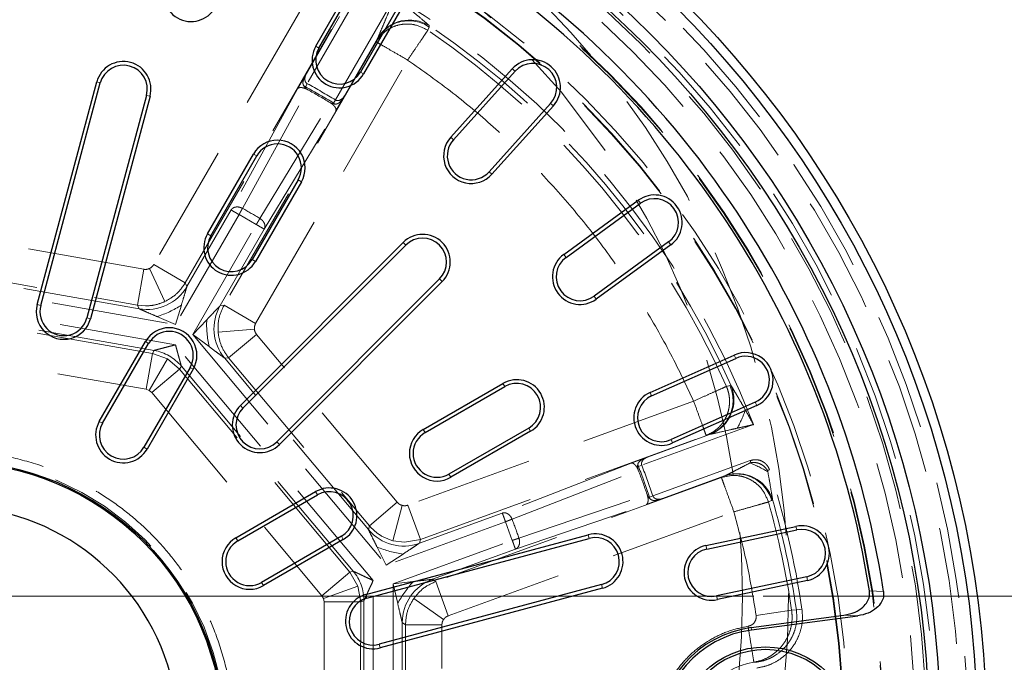
# Model space of a CAD drawing. Units: millimetres. Extents: x 0 to 420, y 0 to 297.
# Drawn here: x 106 to 117, y 105 to 112 of the extents above; entities that cross this region are included whole.
import ezdxf

# ---------------------------------------------------------------- set-up
doc = ezdxf.new("R2010")
doc.units = ezdxf.units.MM
doc.linetypes.add('HIDDEN', pattern=[1.905, 1.27, -0.635])
doc.styles.add('SLDTEXTSTYLE0', font='TXT', dxfattribs={"width": 0.605})
doc.dimstyles.new('SLDDIMSTYLE1', dxfattribs={"dimtxt": 3.5, "dimasz": 3.5, "dimexe": 0, "dimexo": 0.0625, "dimgap": 0.875, "dimtad": 1, "dimlfac": 20, "dimrnd": 1e-09, "dimzin": 12, "dimdsep": 46, "dimtxsty": 'SLDTEXTSTYLE0', "dimblk1": 'OBLIQUE', "dimblk2": 'OBLIQUE', "dimsah": 1, "dimcen": 0.09, "dimadec": 0, "dimazin": 3, "dimtfac": 1, "dimtdec": 3, "dimtofl": 0, "dimtmove": 0, "dimatfit": 3, "dimldrblk": 'OBLIQUE', "dimfxl": 0, "dimfrac": 2, "dimtolj": 1, "dimtzin": 12, "dimarcsym": 0})

# ---------------------------------------------------------------- blocks, each defined once
blk = doc.blocks.new('_Oblique')
at = {"color": 0, "linetype": 'ByBlock', "lineweight": -2}
blk.add_line((-0.5, -0.5), (0.5, 0.5), dxfattribs=at)
blk = doc.blocks.new('_D_1')
at = {"color": 7, "linetype": 'Continuous', "lineweight": 0}
for p, q in [((114.048, 105.345), (147.091, 105.345)), ((146.091, 105.345), (146.091, 103.845)), ((135.835, 103.845), (147.091, 103.845)), ((146.091, 103.845), (146.091, 97.988))]:
    blk.add_line(p, q, dxfattribs=at)
at = {"color": 7, "linetype": 'Continuous', "lineweight": 18, "xscale": 3.5, "yscale": 3.5}
for p, rotation in [((146.091, 105.345), 90.0000000000004), ((146.091, 103.845), 270.0000000000004)]:
    blk.add_blockref('_Oblique', p, dxfattribs=dict(at, rotation=rotation))
at = {"color": 7, "linetype": 'Continuous', "lineweight": 18, "insert": (141.579, 97.988), "char_height": 3.5, "attachment_point": 1, "rotation": 90, "style": 'SLDTEXTSTYLE0'}
blk.add_mtext('30', dxfattribs=at)
blk = doc.blocks.new('_D_17')
at = {"color": 7, "linetype": 'Continuous', "lineweight": 0}
for p, q in [((111.573, 115.745), (147.091, 115.745)), ((146.091, 115.745), (146.091, 105.345)), ((114.048, 105.345), (147.091, 105.345))]:
    blk.add_line(p, q, dxfattribs=at)
at = {"color": 7, "linetype": 'Continuous', "lineweight": 18, "xscale": 3.5, "yscale": 3.5}
for p, rotation in [((146.091, 115.745, -28.25), 90.0000000000004), ((146.091, 105.345, -28.25), 270.0000000000004)]:
    blk.add_blockref('_Oblique', p, dxfattribs=dict(at, rotation=rotation))
at = {"color": 7, "linetype": 'Continuous', "lineweight": 18, "insert": (141.579, 106.534), "char_height": 3.5, "attachment_point": 1, "rotation": 90, "style": 'SLDTEXTSTYLE0'}
blk.add_mtext('208', dxfattribs=at)
blk = doc.blocks.new('SW_CENTERMARKSYMBOL_2')
at = {"color": 0, "linetype": 'Continuous', "lineweight": 18}
blk.add_line((0.25, 0), (8.725, 0), dxfattribs=at)

msp = doc.modelspace()

# ---------------------------------------------------------------- linework, layer by layer
at = {"color": 7, "linetype": 'Continuous', "lineweight": 25}
for p, q in [((109.18836, 111.31258), (109.68836, 112.1786)), ((109.22316, 111.29248), (109.72316, 112.15851)), ((110.17316, 111.8987), (109.67316, 111.03267)), ((110.20797, 111.8786), (109.70797, 111.01258)), ((110.65437, 110.32498), (111.32351, 111.06812)), ((110.68424, 110.29808), (111.35337, 111.04123)), ((106.16278, 108.51046), (106.80982, 110.92527)), ((106.2016, 108.50005), (106.84865, 110.91487)), ((107.35056, 110.78038), (106.70351, 108.36557)), ((107.38938, 110.76998), (106.74233, 108.35517)), ((111.73952, 110.69354), (111.07039, 109.95039)), ((111.76939, 110.66664), (111.10026, 109.9235)), ((108.01336, 109.27742), (108.51336, 110.14344)), ((108.04816, 109.25732), (108.54816, 110.12335)), ((108.99816, 109.86354), (108.49816, 108.99751)), ((109.03297, 109.84344), (108.53297, 108.97742)), ((111.88302, 109.05415), (112.69204, 109.64194)), ((111.90665, 109.02164), (112.71566, 109.60942)), ((108.36979, 107.41555), (110.13756, 109.18332)), ((113.02109, 109.18905), (112.21207, 108.60126)), ((108.39821, 107.38713), (110.16598, 109.1549)), ((113.04471, 109.15653), (112.23569, 108.56874)), ((110.5334, 108.78748), (108.76563, 107.01971)), ((110.56182, 108.75906), (108.79405, 106.99129)), ((106.83836, 107.24226), (107.33836, 108.10828)), ((106.87316, 107.22216), (107.37316, 108.08819)), ((112.8206, 107.55565), (113.73415, 107.96239)), ((112.83695, 107.51893), (113.7505, 107.92567)), ((107.82316, 107.82838), (107.32316, 106.96235)), ((107.85797, 107.80828), (107.35797, 106.94226)), ((110.35592, 107.15447), (111.22194, 107.65447)), ((110.37602, 107.11966), (111.24204, 107.61966)), ((113.96184, 107.45098), (113.0483, 107.04424)), ((113.97819, 107.41426), (113.06464, 107.00752)), ((111.50185, 107.16966), (110.63582, 106.66966)), ((111.52194, 107.13486), (110.65592, 106.63486)), ((108.32076, 105.97947), (109.18679, 106.47947)), ((108.34086, 105.94466), (109.20688, 106.44466)), ((113.42614, 105.89496), (114.40429, 106.10287)), ((109.46669, 105.99466), (108.60066, 105.49466)), ((109.73367, 105.36383), (112.14848, 106.01088)), ((113.43449, 105.85565), (114.41264, 106.06356)), ((109.48679, 105.95986), (108.62076, 105.45986)), ((109.74407, 105.32501), (112.15888, 105.97206)), ((114.52068, 105.5553), (113.54253, 105.34739)), ((112.29337, 105.47015), (109.87856, 104.8231)), ((114.52903, 105.51598), (113.55089, 105.30807)), ((112.30377, 105.43132), (109.88896, 104.78428)), ((113.91855, 105.00416), (114.92406, 105.13824)), ((113.92205, 104.97795), (115.0769, 105.13194))]:
    msp.add_line(p, q, dxfattribs=at)
at = {"color": 7, "linetype": 'HIDDEN', "lineweight": 18}
for p, q in [((109.74184, 112.02527), (109.09622, 110.90703)), ((109.07976, 111.80285), (107.42866, 108.94308)), ((109.40283, 110.73001), (110.04844, 111.84826)), ((107.77159, 108.74509), (109.42268, 111.60486)), ((109.08655, 111.01526), (109.445, 111.63611)), ((110.4217, 111.53686), (110.42136, 111.52143)), ((110.42136, 111.52143), (110.40569, 111.48633)), ((109.84393, 111.36165), (108.19303, 108.50221)), ((109.85984, 111.3966), (109.50139, 110.77576)), ((109.85984, 111.3966), (109.84393, 111.36165)), ((109.86575, 111.40877), (109.85984, 111.3966)), ((108.53596, 108.30422), (110.18686, 111.16366)), ((109.08563, 111.01365), (108.99172, 110.85099)), ((109.08655, 111.01526), (109.08563, 111.01365)), ((109.07775, 110.87335), (109.09622, 110.90703)), ((108.99172, 110.85099), (108.26909, 109.53652)), ((108.39297, 109.55369), (109.10111, 110.84192)), ((109.05551, 110.88863), (109.07775, 110.87335)), ((109.10111, 110.84192), (109.10174, 110.84157)), ((108.58242, 109.44431), (109.34399, 110.70169)), ((109.34399, 110.70169), (109.34338, 110.70206)), ((109.38289, 110.69718), (109.40283, 110.73001)), ((109.38289, 110.69718), (109.40725, 110.68555)), ((109.40654, 110.6115), (109.50045, 110.77415)), ((109.50045, 110.77415), (109.50139, 110.77576)), ((108.62949, 109.32844), (109.40654, 110.6115)), ((108.26909, 109.53652), (107.78972, 108.70622)), ((108.35568, 109.48653), (107.66624, 108.29238)), ((108.35568, 109.48653), (108.5429, 109.37844)), ((107.32058, 108.89269), (104.97867, 109.30599)), ((107.85372, 108.18474), (108.5429, 109.37844)), ((108.15031, 108.49847), (108.62949, 109.32844)), ((104.44854, 108.86024), (107.66624, 108.29238)), ((107.26988, 108.46386), (104.87952, 108.88571)), ((104.90985, 108.91604), (107.25176, 108.50273)), ((107.32058, 108.89269), (107.25176, 108.50273)), ((107.38257, 108.90084), (107.54988, 108.54197)), ((107.42866, 108.94308), (107.77159, 108.74509)), ((107.66526, 108.07303), (104.37597, 108.65353)), ((107.78972, 108.70622), (107.77159, 108.74509)), ((107.43285, 108.01251), (104.57362, 108.51711)), ((107.41415, 107.98014), (104.58011, 108.4803)), ((107.33865, 108.49514), (107.25176, 108.50273)), ((107.25176, 108.50273), (107.26988, 108.46386)), ((107.66624, 108.29238), (107.72907, 108.50297)), ((108.19303, 108.50221), (108.15031, 108.49847)), ((108.19303, 108.50221), (108.53596, 108.30422)), ((107.46455, 108.37964), (107.66624, 108.29238)), ((108.00479, 108.34454), (107.85372, 108.18474)), ((108.12798, 108.20871), (108.52243, 108.24319)), ((107.85372, 108.18474), (108.03022, 108.05357)), ((107.85372, 108.18474), (109.95361, 105.68143)), ((108.24296, 107.93096), (108.54634, 108.18544)), ((110.07468, 106.36348), (108.54634, 108.18544)), ((104.51129, 108.09034), (107.34534, 107.59019)), ((107.43285, 108.01251), (107.41415, 107.98014)), ((109.81186, 105.51403), (107.66526, 108.07303)), ((107.34534, 107.59019), (107.41415, 107.98014)), ((107.57729, 107.92073), (107.37926, 107.57784)), ((107.41415, 107.98014), (107.57729, 107.92073)), ((107.57729, 107.92073), (107.71028, 107.80911)), ((108.20024, 107.92722), (108.24296, 107.93096)), ((109.76021, 106.06757), (108.20024, 107.92722)), ((108.24296, 107.93096), (109.77131, 106.10899)), ((107.71028, 107.80911), (107.40691, 107.55463)), ((107.71028, 107.80911), (107.72898, 107.84149)), ((109.55979, 105.60428), (107.71028, 107.80911)), ((109.59493, 105.61706), (107.72898, 107.84149)), ((107.34534, 107.59019), (107.37926, 107.57784)), ((107.37926, 107.57784), (107.40691, 107.55463)), ((113.64867, 107.62149), (113.68596, 107.63083)), ((113.68596, 107.63083), (113.70121, 107.62848)), ((107.40691, 107.55463), (109.25642, 105.3498)), ((113.29291, 107.46202), (110.18987, 106.33261)), ((113.94307, 107.20683), (112.7297, 106.7652)), ((110.32531, 105.96051), (113.42834, 107.08992)), ((112.79186, 106.85432), (113.46552, 107.09951)), ((113.42834, 107.08992), (113.46552, 107.09951)), ((113.46552, 107.09951), (113.47853, 107.10323)), ((112.79012, 106.85368), (112.61363, 106.78944)), ((112.79186, 106.85432), (112.79012, 106.85368)), ((112.61363, 106.78944), (111.21514, 106.24699)), ((112.68668, 106.77727), (112.6939, 106.75127)), ((112.6939, 106.75127), (112.7297, 106.7652)), ((112.85079, 106.43251), (113.90519, 106.81628)), ((113.91286, 106.79522), (113.90455, 106.7909)), ((113.91286, 106.79522), (113.90519, 106.81628)), ((113.5947, 106.63284), (110.49202, 105.50356)), ((111.32107, 106.18052), (112.69159, 106.71218)), ((112.69159, 106.71218), (112.69185, 106.71151)), ((113.62935, 106.64939), (112.9557, 106.4042)), ((113.62935, 106.64939), (113.5947, 106.63284)), ((113.64171, 106.65491), (113.62935, 106.64939)), ((114.09617, 106.70796), (114.11718, 106.71473)), ((111.39589, 105.97495), (112.78751, 106.44863)), ((112.77746, 106.33933), (112.95395, 106.40357)), ((112.78751, 106.44863), (112.78728, 106.44931)), ((112.81441, 106.42017), (112.85079, 106.43251)), ((112.81441, 106.42017), (112.8256, 106.39561)), ((112.95395, 106.40357), (112.9557, 106.4042)), ((110.07468, 106.36348), (109.77131, 106.10899)), ((110.12741, 106.32988), (110.0249, 105.94743)), ((110.18987, 106.33261), (110.32531, 105.96051)), ((111.35747, 105.85594), (112.77746, 106.33933)), ((114.13975, 106.38408), (114.10518, 106.36726)), ((114.14992, 106.39568), (114.13975, 106.38408)), ((111.21514, 106.24699), (110.3142, 105.91908)), ((110.62746, 105.13146), (113.73014, 106.26074)), ((109.77131, 106.10899), (109.76021, 106.06757)), ((111.24933, 106.15304), (109.95361, 105.68143)), ((111.24933, 106.15304), (111.32327, 105.94989)), ((109.85519, 105.87793), (109.95361, 105.68143)), ((110.0249, 105.94743), (110.15432, 105.93038)), ((110.02804, 105.47846), (111.32327, 105.94989)), ((110.32531, 105.96051), (110.15432, 105.93038)), ((110.3142, 105.91908), (110.32531, 105.96051)), ((109.95361, 105.68143), (110.1371, 105.80237)), ((110.4569, 105.52816), (111.35747, 105.85594)), ((109.25642, 105.3498), (109.55979, 105.60428)), ((109.59493, 105.61706), (109.55979, 105.60428)), ((109.55979, 105.60428), (109.64658, 105.45391)), ((109.64658, 105.45391), (109.27446, 105.31853)), ((109.64658, 105.45391), (109.67671, 105.28299)), ((109.81136, 102.17392), (109.81186, 105.51403)), ((110.02804, 105.47846), (110.02755, 102.21104)), ((110.24648, 105.50377), (110.02804, 105.47846)), ((110.02804, 105.47846), (110.07893, 105.26453)), ((110.49202, 105.50356), (110.4569, 105.52816)), ((110.49202, 105.50356), (110.62746, 105.13146)), ((109.25642, 105.3498), (109.27446, 105.31853)), ((109.27446, 105.31853), (109.28073, 105.28298)), ((109.28073, 105.28298), (109.2803, 102.40514)), ((109.67671, 105.28292), (109.28073, 105.28298)), ((109.67628, 102.40508), (109.67671, 105.28292)), ((109.67671, 105.28292), (109.71184, 105.2957)), ((109.67671, 105.28299), (109.67671, 105.28292)), ((109.7114, 102.39229), (109.71184, 105.2957)), ((109.71184, 105.2957), (109.71184, 105.29578)), ((110.25354, 105.32054), (110.57787, 105.09341)), ((114.35741, 105.19342), (113.97172, 105.13647)), ((114.40852, 105.19518), (114.35741, 105.19342)), ((114.40852, 105.19518), (114.46939, 105.20413)), ((110.1276, 102.63115), (110.12796, 105.05846)), ((110.12796, 105.05846), (110.16308, 105.03386)), ((110.16308, 105.03386), (110.16273, 102.65575)), ((110.16308, 105.03386), (110.55906, 105.0338)), ((110.55871, 102.65569), (110.55906, 105.0338)), ((113.94703, 104.62778), (113.97052, 104.62747))]:
    msp.add_line(p, q, dxfattribs=at)
at = {"color": 8, "linetype": 'Continuous', "lineweight": 18}
for p, q in [((109.18836, 111.31258), (109.22316, 111.29248)), ((109.67316, 111.03267), (109.70797, 111.01258)), ((111.32351, 111.06812), (111.35337, 111.04123)), ((106.80982, 110.92527), (106.84865, 110.91487)), ((107.38938, 110.76998), (107.35056, 110.78038)), ((111.73952, 110.69354), (111.76939, 110.66664)), ((110.65437, 110.32498), (110.68424, 110.29808)), ((108.51336, 110.14344), (108.54816, 110.12335)), ((111.10026, 109.9235), (111.07039, 109.95039)), ((108.99816, 109.86354), (109.03297, 109.84344)), ((112.69204, 109.64194), (112.71566, 109.60942)), ((108.01336, 109.27742), (108.04816, 109.25732)), ((110.16598, 109.1549), (110.13756, 109.18332)), ((113.04471, 109.15653), (113.02109, 109.18905)), ((108.53297, 108.97742), (108.49816, 108.99751)), ((111.88302, 109.05415), (111.90665, 109.02164)), ((110.56182, 108.75906), (110.5334, 108.78748)), ((112.21207, 108.60126), (112.23569, 108.56874)), ((106.16278, 108.51046), (106.2016, 108.50005)), ((106.70351, 108.36557), (106.74233, 108.35517)), ((107.37316, 108.08819), (107.33836, 108.10828)), ((113.73415, 107.96239), (113.7505, 107.92567)), ((107.85797, 107.80828), (107.82316, 107.82838)), ((111.22194, 107.65447), (111.24204, 107.61966)), ((112.8206, 107.55565), (112.83695, 107.51893)), ((108.36979, 107.41555), (108.39821, 107.38713)), ((113.97819, 107.41426), (113.96184, 107.45098)), ((106.83836, 107.24226), (106.87316, 107.22216)), ((110.35592, 107.15447), (110.37602, 107.11966)), ((111.52194, 107.13486), (111.50185, 107.16966)), ((113.0483, 107.04424), (113.06464, 107.00752)), ((107.35797, 106.94226), (107.32316, 106.96235)), ((108.79405, 106.99129), (108.76563, 107.01971)), ((110.63582, 106.66966), (110.65592, 106.63486)), ((109.18679, 106.47947), (109.20688, 106.44466)), ((114.40429, 106.10287), (114.41264, 106.06356)), ((108.34086, 105.94466), (108.32076, 105.97947)), ((109.48679, 105.95986), (109.46669, 105.99466)), ((112.14848, 106.01088), (112.15888, 105.97206)), ((113.42614, 105.89496), (113.43449, 105.85565)), ((114.52068, 105.5553), (114.52903, 105.51598)), ((108.62076, 105.45986), (108.60066, 105.49466)), ((112.29337, 105.47015), (112.30377, 105.43132)), ((109.73367, 105.36383), (109.74407, 105.32501)), ((113.54253, 105.34739), (113.55089, 105.30807)), ((115.35491, 105.39715), (115.20207, 105.40398)), ((115.0769, 105.13194), (114.92406, 105.13824)), ((113.91855, 105.00416), (113.92205, 104.97795)), ((109.88896, 104.78428), (109.87856, 104.8231))]:
    msp.add_line(p, q, dxfattribs=at)
at = {"color": 7, "linetype": 'HIDDEN', "lineweight": 18}
for centre, radius in [((105.22316, 111.69466), 16.75), ((105.22316, 111.69466), 15), ((105.22316, 103.84466), 11.05), ((105.22316, 103.84466), 10.96979), ((105.22316, 103.84466), 10.69), ((105.22316, 103.84466), 10.6), ((105.22316, 105.34466), 9.1), ((105.22316, 103.84466), 10.47895), ((105.22316, 103.84466), 10.13089), ((105.22316, 103.84466), 10.12435), ((105.22316, 105.34466), 8.6), ((105.22316, 103.84466), 9.75), ((105.22316, 103.84466), 9.70065), ((105.22316, 103.84466), 9.7), ((105.22316, 103.84466), 9.69411), ((105.22316, 103.84466), 2.98707), ((105.22316, 103.84466), 0.80667)]:
    msp.add_circle(centre, radius, dxfattribs=at)
at = {"color": 7, "linetype": 'Continuous', "lineweight": 25}
for centre, radius in [((105.22316, 103.84466), 11.25032), ((105.22316, 103.84466), 11.15), ((105.22316, 103.84466), 10.75), ((105.22316, 103.84466), 10.62482), ((105.22316, 103.84466), 2.9703), ((105.22316, 103.84466), 2.9573), ((114.07321, 103.84472), 0.95), ((114.07321, 103.84472), 0.92355)]:
    msp.add_circle(centre, radius, dxfattribs=at)
for centre, radius, start, end in [((105.22316, 103.84466), 10.25, 8.711641, 111.288359), ((105.22316, 103.84466), 10.1, 8.881265, 111.118735), ((107.83436, 111.88109), 0.3, 162, 342), ((109.44816, 111.16258), 0.3, 150, 330), ((109.44816, 111.16258), 0.25981, 150, 330), ((107.0996, 110.84763), 0.3, 345, 165), ((107.0996, 110.84763), 0.25981, 345, 165), ((111.54645, 110.86738), 0.3, 318, 138), ((111.54645, 110.86738), 0.25981, 318, 138), ((108.77316, 109.99344), 0.3, 330, 150), ((108.77316, 109.99344), 0.25981, 330, 150), ((110.87732, 110.12424), 0.3, 138, 318), ((110.87732, 110.12424), 0.25981, 138, 318), ((112.86837, 109.39923), 0.3, 306, 126), ((112.86837, 109.39923), 0.25981, 306, 126), ((108.27316, 109.12742), 0.3, 150, 330), ((108.27316, 109.12742), 0.25981, 150, 330), ((110.34969, 108.97119), 0.3, 315, 135), ((110.34969, 108.97119), 0.25981, 315, 135), ((112.05936, 108.81145), 0.3, 126, 306), ((112.05936, 108.81145), 0.25981, 126, 306), ((106.45255, 108.43281), 0.3, 165, 345), ((106.45255, 108.43281), 0.25981, 165, 345), ((107.59816, 107.95828), 0.3, 330, 150), ((107.59816, 107.95828), 0.25981, 330, 150), ((113.85617, 107.68832), 0.3, 294, 114), ((113.85617, 107.68832), 0.25981, 294, 114), ((111.37194, 107.39466), 0.3, 300, 120), ((111.37194, 107.39466), 0.25981, 300, 120), ((112.94262, 107.28159), 0.3, 114, 294), ((112.94262, 107.28159), 0.25981, 114, 294), ((108.58192, 107.20342), 0.3, 135, 315), ((108.58192, 107.20342), 0.25981, 135, 315), ((107.09816, 107.09226), 0.3, 150, 330), ((107.09816, 107.09226), 0.25981, 150, 330), ((110.50592, 106.89466), 0.3, 120, 300), ((110.50592, 106.89466), 0.25981, 120, 300), ((109.33679, 106.21966), 0.3, 300, 120), ((109.33679, 106.21966), 0.25981, 300, 120), ((105.22316, 103.84466), 2.47525, 12.707545, 167.292455), ((114.46666, 105.80943), 0.3, 282, 102), ((108.47076, 105.71966), 0.3, 120, 300), ((112.22613, 105.7211), 0.3, 285, 105), ((112.22613, 105.7211), 0.25981, 285, 105), ((114.46666, 105.80943), 0.25981, 282, 102), ((108.47076, 105.71966), 0.25981, 120, 300), ((113.48851, 105.60152), 0.3, 102, 282), ((113.48851, 105.60152), 0.25981, 102, 282), ((109.81131, 105.07405), 0.3, 105, 285), ((109.81131, 105.07405), 0.25981, 105, 285), ((114.07316, 103.84466), 1.16976, 97.595387, 262.404613), ((114.07316, 103.84466), 1.14331, 97.595387, 262.404613)]:
    msp.add_arc(centre, radius, start, end, dxfattribs=at)
at = {"color": 7, "linetype": 'HIDDEN', "lineweight": 18}
for centre, radius, start, end in [((105.22316, 103.84466), 9.34563, 21.085316, 58.914684), ((110.19929, 111.19501), 0.3948, 55.772291, 149.295579), ((110.20823, 111.19282), 0.40488, 58.181853, 147.766574), ((105.22316, 103.84466), 9.2841, 24.051573, 55.948427), ((105.22316, 103.84466), 9.23329, 24.144855, 55.855145), ((105.22316, 103.84466), 8.05467, 58.740709, 61.259291), ((105.22316, 103.84466), 8.01625, 58.740709, 61.259291), ((105.22316, 103.84466), 8, 59.00077, 60.99923), ((105.22316, 103.84466), 6.52998, 59.040232, 60.959768), ((107.35668, 108.95636), 0.50009, 260.004781, 329.98666), ((107.12593, 109.45132), 1.1239, 287.535153, 302.456289), ((108.58346, 108.24853), 0.50009, 150.013335, 219.978106), ((109.12637, 108.29599), 1.12263, 177.521227, 192.470215), ((107.34588, 107.52005), 0.50008, 39.997963, 79.98492), ((113.32594, 107.46882), 0.3948, 290.704421, 24.227709), ((113.32534, 107.478), 0.40488, 292.233426, 21.818147), ((112.51382, 107.84165), 1.42301, 331.745021, 340.44472), ((105.22316, 103.84466), 8.01625, 18.740709, 21.259291), ((105.22316, 103.84466), 8.05467, 18.740709, 21.259291), ((113.37729, 105.46903), 1.42315, 59.556125, 68.254231), ((105.22316, 103.84466), 8, 19.00077, 20.99923), ((113.75981, 106.27676), 0.3948, 15.772291, 109.295579), ((113.76525, 106.26934), 0.40488, 18.181853, 107.766574), ((105.22316, 103.84466), 9.34563, 8.364259, 17.884727), ((105.22316, 103.84466), 9.23329, 8.399568, 15.855145), ((105.22316, 103.84466), 9.2841, 8.364259, 15.948427), ((105.22316, 103.84466), 6.52998, 19.040232, 20.959768), ((110.14327, 106.38905), 0.50009, 220.004781, 289.98666), ((110.28465, 106.91654), 1.1239, 247.535153, 262.456289), ((109.21176, 105.29572), 0.50008, 0.006519, 39.98492), ((111.07445, 104.74564), 1.12263, 137.521227, 152.470215), ((110.62805, 105.05826), 0.50009, 110.013335, 179.978106), ((114.07316, 103.84466), 0.79321, 99.149881, 260.850116)]:
    msp.add_arc(centre, radius, start, end, dxfattribs=at)
for points, knots in [([(109.97969, 111.6819), (109.96696, 111.65123), (109.94372, 111.59525), (109.91089, 111.5166), (109.88503, 111.45464), (109.87086, 111.42092), (109.86575, 111.40877)], [0, 0, 0, 0, 0.33115668, 0.6043761, 0.85745571, 1, 1, 1, 1]), ([(110.4217, 111.53686), (110.40633, 111.55017), (110.35682, 111.59305), (110.27755, 111.66047), (110.21501, 111.71236), (110.18921, 111.73377)], [0, 0, 0, 0, 0.20908906, 0.67369467, 1, 1, 1, 1]), ([(109.84393, 111.36165), (109.87451, 111.40284), (109.92166, 111.46636), (110.01509, 111.52064), (110.09522, 111.54813), (110.17975, 111.55719), (110.28837, 111.54775), (110.35954, 111.51049), (110.40569, 111.48633)], [0, 0, 0, 0, 0.238492521, 0.367740095, 0.5, 0.632259905, 0.761507479, 1, 1, 1, 1]), ([(110.18686, 111.16366), (110.35257, 111.04642), (110.68399, 110.81193), (111.15037, 110.41656), (111.59167, 109.99102), (112.00299, 109.53363), (112.38201, 109.04913), (112.72445, 108.54065), (113.03285, 108.01268), (113.20622, 107.64558), (113.29291, 107.46202)], [0, 0, 0, 0, 0.12439906, 0.2487982, 0.37439362, 0.49999999, 0.62559537, 0.75120177, 0.87559545, 1, 1, 1, 1]), ([(109.08563, 111.01365), (109.07458, 110.99295), (109.05794, 110.96179), (109.04903, 110.9242), (109.04971, 110.90321), (109.05361, 110.8934), (109.05551, 110.88863)], [0, 0, 0, 0, 0.49647265, 0.74723031, 0.87715289, 1, 1, 1, 1]), ([(109.09622, 110.90703), (109.09396, 110.90839), (109.08935, 110.91115), (109.08129, 110.91908), (109.0717, 110.93579), (109.06901, 110.96134), (109.07408, 110.98974), (109.0824, 111.00676), (109.08655, 111.01526)], [0, 0, 0, 0, 0.057899411, 0.117922291, 0.250701611, 0.499971319, 0.749988787, 1, 1, 1, 1]), ([(108.99172, 110.85099), (108.99592, 110.85523), (109.00431, 110.86368), (109.02653, 110.86573), (109.04761, 110.86286), (109.06509, 110.85818), (109.08316, 110.85136), (109.09518, 110.84504), (109.10111, 110.84192)], [0, 0, 0, 0, 0.25008093, 0.4993712, 0.62863763, 0.74961963, 0.87640837, 1, 1, 1, 1]), ([(109.05551, 110.88863), (109.06083, 110.8799), (109.06886, 110.86674), (109.08609, 110.85124), (109.09615, 110.845), (109.10111, 110.84192)], [0, 0, 0, 0, 0.49922434, 0.75296804, 1, 1, 1, 1]), ([(109.40654, 110.6115), (109.40811, 110.61725), (109.41124, 110.62874), (109.4019, 110.64901), (109.38888, 110.66583), (109.37609, 110.67862), (109.36114, 110.69087), (109.34966, 110.69811), (109.34399, 110.70169)], [0, 0, 0, 0, 0.25008095, 0.49937125, 0.62860174, 0.7496197, 0.87636682, 1, 1, 1, 1]), ([(109.40725, 110.68555), (109.39703, 110.68581), (109.38164, 110.68618), (109.3596, 110.69332), (109.34916, 110.69891), (109.34399, 110.70169)], [0, 0, 0, 0, 0.49919477, 0.75180423, 1, 1, 1, 1]), ([(109.50139, 110.77576), (109.4961, 110.7679), (109.48552, 110.7522), (109.46347, 110.7336), (109.44, 110.72315), (109.42071, 110.72311), (109.40983, 110.72613), (109.40513, 110.72873), (109.40283, 110.73001)], [0, 0, 0, 0, 0.25012145, 0.49984603, 0.7493966, 0.88210791, 0.94211144, 1, 1, 1, 1]), ([(109.40725, 110.68555), (109.4123, 110.68629), (109.42269, 110.6878), (109.44115, 110.69763), (109.46931, 110.72411), (109.48801, 110.75415), (109.50045, 110.77415)], [0, 0, 0, 0, 0.122209, 0.25142179, 0.50168654, 1, 1, 1, 1]), ([(108.39297, 109.55369), (108.38163, 109.55881), (108.3629, 109.56725), (108.3382, 109.56981), (108.31921, 109.56863), (108.30338, 109.5646), (108.28402, 109.55525), (108.27509, 109.54406), (108.26909, 109.53652)], [0, 0, 0, 0, 0.23980228, 0.39609508, 0.49998051, 0.64360168, 0.76019772, 1, 1, 1, 1]), ([(108.62949, 109.32844), (108.63301, 109.33741), (108.63855, 109.35156), (108.63648, 109.37314), (108.63138, 109.39019), (108.62285, 109.40632), (108.60783, 109.42609), (108.59246, 109.43712), (108.58242, 109.44431)], [0, 0, 0, 0, 0.23978251, 0.37821229, 0.49998705, 0.6355946, 0.76202954, 1, 1, 1, 1]), ([(107.38257, 108.90084), (107.37255, 108.89709), (107.35252, 108.88961), (107.33123, 108.89166), (107.32058, 108.89269)], [0, 0, 0, 0, 0.49999021, 1, 1, 1, 1]), ([(107.42866, 108.94308), (107.42261, 108.93426), (107.41049, 108.91664), (107.39188, 108.9061), (107.38257, 108.90084)], [0, 0, 0, 0, 0.500009789, 1, 1, 1, 1]), ([(107.77159, 108.74509), (107.74192, 108.70205), (107.68352, 108.61734), (107.59395, 108.56683), (107.54988, 108.54197)], [0, 0, 0, 0, 0.50801226, 1, 1, 1, 1]), ([(107.72907, 108.50297), (107.7379, 108.53256), (107.75354, 108.58499), (107.77269, 108.64912), (107.78402, 108.68721), (107.78828, 108.70143), (107.78945, 108.70532), (107.78963, 108.70593), (107.78972, 108.70622)], [0, 0, 0, 0, 0.39502629, 0.69996645, 0.88391747, 0.94792701, 0.97495242, 1, 1, 1, 1]), ([(107.54988, 108.54197), (107.51624, 108.52849), (107.44841, 108.50128), (107.37544, 108.4972), (107.33865, 108.49514)], [0, 0, 0, 0, 0.49586118, 1, 1, 1, 1]), ([(107.26988, 108.46386), (107.27016, 108.46374), (107.27074, 108.46349), (107.27448, 108.46189), (107.2881, 108.456), (107.32455, 108.4402), (107.38599, 108.41363), (107.43621, 108.39191), (107.46455, 108.37964)], [0, 0, 0, 0, 0.02504361, 0.05206616, 0.11607361, 0.3000324, 0.60497306, 1, 1, 1, 1]), ([(108.15031, 108.49847), (108.1501, 108.49825), (108.14967, 108.4978), (108.14689, 108.49484), (108.13673, 108.48408), (108.10946, 108.45528), (108.06355, 108.40669), (108.02599, 108.36696), (108.00479, 108.34454)], [0, 0, 0, 0, 0.02504533, 0.05206515, 0.11604595, 0.2998508, 0.60476314, 1, 1, 1, 1]), ([(108.12798, 108.20871), (108.12748, 108.25929), (108.12645, 108.3621), (108.1706, 108.45501), (108.19303, 108.50221)], [0, 0, 0, 0, 0.49199178, 1, 1, 1, 1]), ([(108.52243, 108.24319), (108.52233, 108.25388), (108.52215, 108.27527), (108.53135, 108.29457), (108.53596, 108.30422)], [0, 0, 0, 0, 0.49999022, 1, 1, 1, 1]), ([(108.54634, 108.18544), (108.54013, 108.19415), (108.52772, 108.21156), (108.52419, 108.23265), (108.52243, 108.24319)], [0, 0, 0, 0, 0.50000978, 1, 1, 1, 1]), ([(108.24296, 107.93096), (108.21269, 107.97355), (108.15309, 108.05739), (108.13626, 108.15881), (108.12798, 108.20871)], [0, 0, 0, 0, 0.50800822, 1, 1, 1, 1]), ([(107.66526, 108.07303), (107.64411, 108.06751), (107.60551, 108.05743), (107.55081, 108.04321), (107.50695, 108.03182), (107.47332, 108.02303), (107.45092, 108.01723), (107.43886, 108.01407), (107.43385, 108.01277), (107.43318, 108.0126), (107.43285, 108.01251)], [0, 0, 0, 0, 0.23695255, 0.43245896, 0.62071961, 0.74829345, 0.85036208, 0.9307718, 0.96627902, 1, 1, 1, 1]), ([(107.72898, 107.84149), (107.72889, 107.84181), (107.7287, 107.84248), (107.72733, 107.84746), (107.72403, 107.85949), (107.71787, 107.88179), (107.70867, 107.91531), (107.69662, 107.959), (107.6816, 108.01348), (107.67104, 108.05195), (107.66526, 108.07303)], [0, 0, 0, 0, 0.03371773, 0.06922391, 0.14963746, 0.25169192, 0.37928006, 0.56752346, 0.76303287, 1, 1, 1, 1]), ([(108.03022, 108.05357), (108.05499, 108.03517), (108.09887, 108.00256), (108.15252, 107.96267), (108.18437, 107.93904), (108.19625, 107.93021), (108.1995, 107.92778), (108.2, 107.9274), (108.20024, 107.92722)], [0, 0, 0, 0, 0.39523621, 0.70014804, 0.88394511, 0.94792801, 0.97495068, 1, 1, 1, 1]), ([(113.64867, 107.62149), (113.65374, 107.60905), (113.6653, 107.58064), (113.67792, 107.53031), (113.6835, 107.48021), (113.68288, 107.43791), (113.68027, 107.41017), (113.6755, 107.37934), (113.66729, 107.34518), (113.64712, 107.28871), (113.6185, 107.23789), (113.58322, 107.19457), (113.54756, 107.15847), (113.49779, 107.11993), (113.451, 107.09971), (113.42834, 107.08992)], [0, 0, 0, 0, 0.06214306, 0.14185555, 0.23912106, 0.29452109, 0.33754604, 0.36819155, 0.4391733, 0.50024826, 0.64678594, 0.70799625, 0.76107599, 0.88432128, 1, 1, 1, 1]), ([(113.85475, 107.36535), (113.8381, 107.39456), (113.80759, 107.44809), (113.7668, 107.51805), (113.73165, 107.57764), (113.71162, 107.61109), (113.70121, 107.62848)], [0, 0, 0, 0, 0.32624919, 0.59786745, 0.79095323, 1, 1, 1, 1]), ([(113.94307, 107.20683), (113.92841, 107.23347), (113.89925, 107.2865), (113.86953, 107.33915), (113.85475, 107.36535)], [0, 0, 0, 0, 0.50253476, 1, 1, 1, 1]), ([(113.47853, 107.10323), (113.49346, 107.1066), (113.55425, 107.12037), (113.65357, 107.14269), (113.735, 107.16082), (113.76728, 107.168)], [0, 0, 0, 0, 0.16415481, 0.66871261, 1, 1, 1, 1]), ([(113.76728, 107.168), (113.79656, 107.17449), (113.82935, 107.18176), (113.86823, 107.19036), (113.89754, 107.19683), (113.92333, 107.20249), (113.94307, 107.20683)], [0, 0, 0, 0, 0.49998423, 0.56008849, 0.66345979, 1, 1, 1, 1]), ([(108.30053, 103.84466), (108.29612, 103.96976), (108.28716, 104.22382), (108.21327, 104.60467), (108.10171, 104.95223), (107.96062, 105.26192), (107.80281, 105.5325), (107.61617, 105.7882), (107.40308, 106.02458), (107.1667, 106.23767), (106.911, 106.4243), (106.64042, 106.58215), (106.33075, 106.72308), (105.98319, 106.83535), (105.60235, 106.90654), (105.22318, 106.92965), (104.84401, 106.90654), (104.46317, 106.83537), (104.11559, 106.72308), (103.8059, 106.58215), (103.53532, 106.4243), (103.27962, 106.23767), (103.04325, 106.02458), (102.83016, 105.7882), (102.64352, 105.5325), (102.48571, 105.26192), (102.34463, 104.95225), (102.23307, 104.60469), (102.15917, 104.22385), (102.15021, 103.96977), (102.1458, 103.84466)], [0, 0, 0, 0, 0.03881509, 0.07883139, 0.11997609, 0.15188794, 0.18430367, 0.21706424, 0.24999999, 0.28293574, 0.3156963, 0.34811203, 0.38002388, 0.42116379, 0.46118248, 0.49999999, 0.53881267, 0.5788314, 0.6199761, 0.65188795, 0.68430368, 0.71706425, 0.75, 0.78293575, 0.81569631, 0.84811204, 0.88002389, 0.9211638, 0.96118249, 1, 1, 1, 1]), ([(112.79012, 106.85368), (112.76835, 106.84493), (112.73557, 106.83176), (112.70458, 106.80868), (112.69162, 106.79217), (112.6883, 106.78214), (112.68668, 106.77727)], [0, 0, 0, 0, 0.49647265, 0.74723031, 0.87715289, 1, 1, 1, 1]), ([(112.7297, 106.7652), (112.72884, 106.76769), (112.72709, 106.77277), (112.72601, 106.78402), (112.7294, 106.803), (112.74376, 106.8243), (112.76591, 106.84279), (112.78321, 106.85048), (112.79186, 106.85432)], [0, 0, 0, 0, 0.05789941, 0.11792229, 0.25070161, 0.49997132, 0.74998879, 1, 1, 1, 1]), ([(112.61363, 106.78944), (112.61957, 106.78998), (112.63143, 106.79107), (112.64977, 106.77836), (112.66407, 106.7626), (112.67445, 106.74779), (112.68391, 106.73095), (112.68905, 106.71838), (112.69159, 106.71218)], [0, 0, 0, 0, 0.25008093, 0.4993712, 0.62863763, 0.74961963, 0.87640838, 1, 1, 1, 1]), ([(112.68668, 106.77727), (112.68515, 106.76716), (112.68284, 106.75192), (112.68608, 106.72897), (112.68977, 106.71773), (112.69159, 106.71218)], [0, 0, 0, 0, 0.49922434, 0.75296804, 1, 1, 1, 1]), ([(113.90455, 106.7909), (113.87508, 106.77559), (113.8213, 106.74765), (113.7456, 106.70849), (113.68595, 106.67765), (113.65343, 106.66093), (113.64171, 106.65491)], [0, 0, 0, 0, 0.33115668, 0.6043761, 0.85745571, 1, 1, 1, 1]), ([(113.90519, 106.81628), (113.92663, 106.82144), (113.9695, 106.83175), (114.02434, 106.81693), (114.06188, 106.79441), (114.0859, 106.77184), (114.10538, 106.74522), (114.11325, 106.7249), (114.11718, 106.71473)], [0, 0, 0, 0, 0.24992853, 0.49959254, 0.62530267, 0.7507864, 0.87539517, 1, 1, 1, 1]), ([(114.09617, 106.70796), (114.08572, 106.72251), (114.06481, 106.75162), (114.01905, 106.78155), (113.96681, 106.79786), (113.93087, 106.7961), (113.91286, 106.79522)], [0, 0, 0, 0, 0.249487146, 0.498832863, 0.748787906, 1, 1, 1, 1]), ([(113.5947, 106.63284), (113.64461, 106.64474), (113.72155, 106.66309), (113.82801, 106.64461), (113.90707, 106.61416), (113.97765, 106.56676), (114.05478, 106.48972), (114.08535, 106.41543), (114.10518, 106.36726)], [0, 0, 0, 0, 0.238492521, 0.367740095, 0.5, 0.632259905, 0.761507479, 1, 1, 1, 1]), ([(114.09839, 106.69596), (114.09802, 106.69796), (114.09728, 106.70196), (114.09654, 106.70596), (114.09617, 106.70796)], [0, 0, 0, 0, 0.49997943, 1, 1, 1, 1]), ([(114.14992, 106.39568), (114.1467, 106.41575), (114.13634, 106.48043), (114.11895, 106.58302), (114.1044, 106.66297), (114.09839, 106.69596)], [0, 0, 0, 0, 0.20908906, 0.67369467, 1, 1, 1, 1]), ([(112.78751, 106.44863), (112.78956, 106.44225), (112.7937, 106.42932), (112.79728, 106.41033), (112.79884, 106.39231), (112.79802, 106.37105), (112.79214, 106.34953), (112.78235, 106.34274), (112.77746, 106.33933)], [0, 0, 0, 0, 0.123633185, 0.250380297, 0.371398256, 0.500628745, 0.749919047, 1, 1, 1, 1]), ([(112.8256, 106.39561), (112.81793, 106.40237), (112.80639, 106.41256), (112.79408, 106.43219), (112.78969, 106.44318), (112.78751, 106.44863)], [0, 0, 0, 0, 0.49919477, 0.75180423, 1, 1, 1, 1]), ([(112.8256, 106.39561), (112.82994, 106.39293), (112.83887, 106.38741), (112.85933, 106.38307), (112.89792, 106.38525), (112.93156, 106.39625), (112.95395, 106.40357)], [0, 0, 0, 0, 0.122209, 0.25142179, 0.50168654, 1, 1, 1, 1]), ([(112.9557, 106.4042), (112.94659, 106.40158), (112.9284, 106.39635), (112.89955, 106.39628), (112.87486, 106.40336), (112.86005, 106.41572), (112.85365, 106.42503), (112.85173, 106.43005), (112.85079, 106.43251)], [0, 0, 0, 0, 0.25012145, 0.49984603, 0.7493966, 0.88210791, 0.94211144, 1, 1, 1, 1]), ([(110.12741, 106.32988), (110.11733, 106.33345), (110.09717, 106.34059), (110.08218, 106.35585), (110.07468, 106.36348)], [0, 0, 0, 0, 0.49999021, 1, 1, 1, 1]), ([(110.18987, 106.33261), (110.17957, 106.32975), (110.15896, 106.32403), (110.13793, 106.32793), (110.12741, 106.32988)], [0, 0, 0, 0, 0.50000979, 1, 1, 1, 1]), ([(111.32107, 106.18052), (111.31569, 106.19174), (111.30763, 106.20855), (111.29077, 106.22679), (111.27614, 106.23832), (111.25994, 106.24626), (111.2391, 106.25184), (111.22458, 106.2489), (111.21514, 106.24699)], [0, 0, 0, 0, 0.23978831, 0.35917207, 0.49999565, 0.63138552, 0.76021169, 1, 1, 1, 1]), ([(113.73014, 106.26074), (113.77956, 106.07533), (113.8784, 105.70451), (113.94061, 105.32582), (113.97172, 105.13647)], [0, 0, 0, 0, 0.50000005, 1, 1, 1, 1]), ([(110.0249, 105.94743), (109.97719, 105.96426), (109.88021, 105.99847), (109.80799, 106.07176), (109.77131, 106.10899)], [0, 0, 0, 0, 0.49198774, 1, 1, 1, 1]), ([(109.76021, 106.06757), (109.76034, 106.0673), (109.76062, 106.06674), (109.76245, 106.0631), (109.76911, 106.04984), (109.78687, 106.0143), (109.81686, 105.95446), (109.84136, 105.90554), (109.85519, 105.87793)], [0, 0, 0, 0, 0.02504361, 0.05206616, 0.11607361, 0.3000324, 0.60497306, 1, 1, 1, 1]), ([(111.35747, 105.85594), (111.36593, 105.86055), (111.37927, 105.86782), (111.39155, 105.88568), (111.39861, 105.90201), (111.40243, 105.91984), (111.40364, 105.94464), (111.39896, 105.96297), (111.39589, 105.97495)], [0, 0, 0, 0, 0.23978334, 0.37809064, 0.49998893, 0.63538221, 0.76172476, 1, 1, 1, 1]), ([(110.1371, 105.80237), (110.16289, 105.81936), (110.20857, 105.84947), (110.26447, 105.88629), (110.29762, 105.90818), (110.31002, 105.91634), (110.31342, 105.91857), (110.31395, 105.91892), (110.3142, 105.91908)], [0, 0, 0, 0, 0.39502629, 0.69996645, 0.88391747, 0.94792701, 0.97495242, 1, 1, 1, 1]), ([(109.81186, 105.51403), (109.79211, 105.5234), (109.75606, 105.54049), (109.70502, 105.56476), (109.66409, 105.58422), (109.63268, 105.59911), (109.6118, 105.60906), (109.60053, 105.6144), (109.59586, 105.61662), (109.59523, 105.61692), (109.59493, 105.61706)], [0, 0, 0, 0, 0.23695255, 0.43245896, 0.62071961, 0.74829345, 0.85036208, 0.9307718, 0.96627902, 1, 1, 1, 1]), ([(109.71184, 105.2957), (109.71198, 105.29601), (109.71227, 105.29664), (109.71442, 105.30134), (109.71962, 105.31268), (109.72923, 105.33372), (109.74374, 105.36531), (109.76259, 105.40652), (109.7861, 105.45791), (109.80274, 105.49417), (109.81186, 105.51403)], [0, 0, 0, 0, 0.03371773, 0.06922391, 0.14963746, 0.25169192, 0.37928006, 0.56752346, 0.76303288, 1, 1, 1, 1]), ([(110.4569, 105.52816), (110.4566, 105.52812), (110.45598, 105.52805), (110.45194, 105.52757), (110.43724, 105.52586), (110.39784, 105.52132), (110.33144, 105.51361), (110.27713, 105.50732), (110.24648, 105.50377)], [0, 0, 0, 0, 0.02504533, 0.05206515, 0.11604595, 0.2998508, 0.60476314, 1, 1, 1, 1]), ([(110.25354, 105.32054), (110.28567, 105.35961), (110.35096, 105.43903), (110.4445, 105.48182), (110.49202, 105.50356)], [0, 0, 0, 0, 0.49199178, 1, 1, 1, 1]), ([(110.07893, 105.26453), (110.08607, 105.23451), (110.09873, 105.18133), (110.11419, 105.11629), (110.12339, 105.07771), (110.12681, 105.06331), (110.12775, 105.05936), (110.12789, 105.05875), (110.12796, 105.05846)], [0, 0, 0, 0, 0.39523621, 0.70014804, 0.88394511, 0.94792801, 0.97495068, 1, 1, 1, 1]), ([(110.16308, 105.03386), (110.16727, 105.08594), (110.1755, 105.18848), (110.22781, 105.27699), (110.25354, 105.32054)], [0, 0, 0, 0, 0.50800822, 1, 1, 1, 1]), ([(110.57787, 105.09341), (110.58467, 105.10166), (110.59827, 105.11816), (110.61773, 105.12702), (110.62746, 105.13146)], [0, 0, 0, 0, 0.499990217, 1, 1, 1, 1]), ([(113.97172, 105.13647), (113.97214, 105.12282), (113.97299, 105.09551), (113.95405, 105.05822), (113.92359, 105.02966), (113.89724, 105.02237), (113.88406, 105.01872)], [0, 0, 0, 0, 0.24969883, 0.49961669, 0.749691449, 1, 1, 1, 1]), ([(114.35741, 105.19342), (114.36029, 105.16093), (114.36606, 105.09592), (114.3507, 104.99861), (114.31831, 104.90636), (114.26853, 104.82236), (114.204, 104.74989), (114.12685, 104.69178), (114.04053, 104.64853), (113.97815, 104.63469), (113.94703, 104.62778)], [0, 0, 0, 0, 0.12565092, 0.2513419, 0.37720486, 0.50205839, 0.62732119, 0.75150169, 0.87600274, 1, 1, 1, 1]), ([(113.97052, 104.62747), (114.00341, 104.63365), (114.06909, 104.64599), (114.16074, 104.68801), (114.24289, 104.7456), (114.31182, 104.81825), (114.36521, 104.90295), (114.40023, 104.99634), (114.41725, 105.09553), (114.41144, 105.16188), (114.40852, 105.19518)], [0, 0, 0, 0, 0.12556464, 0.25080157, 0.37596297, 0.50129458, 0.62512602, 0.75020905, 0.87464, 1, 1, 1, 1]), ([(114.46939, 105.20413), (114.47266, 105.16667), (114.47919, 105.09203), (114.46012, 104.98046), (114.4209, 104.87541), (114.36109, 104.78013), (114.28387, 104.69841), (114.19182, 104.63361), (114.08912, 104.58634), (114.0155, 104.57246), (113.97865, 104.56551)], [0, 0, 0, 0, 0.12558903, 0.25023102, 0.37547003, 0.49937048, 0.62466956, 0.74969637, 0.87471298, 1, 1, 1, 1]), ([(110.55906, 105.0338), (110.5599, 105.04445), (110.56158, 105.06577), (110.57244, 105.0842), (110.57787, 105.09341)], [0, 0, 0, 0, 0.50000978, 1, 1, 1, 1]), ([(113.88406, 105.01872), (113.8156, 105.00408), (113.67868, 104.97479), (113.48711, 104.88603), (113.3133, 104.76757), (113.16319, 104.61977), (113.04128, 104.44811), (112.95141, 104.25767), (112.89634, 104.05442), (112.87779, 103.84466), (112.89634, 103.63491), (112.95141, 103.43166), (113.04128, 103.24122), (113.16319, 103.06955), (113.3133, 102.92175), (113.48711, 102.80329), (113.67868, 102.71453), (113.8156, 102.68525), (113.88406, 102.67061)], [0, 0, 0, 0, 0.0625, 0.125, 0.18749999, 0.24999999, 0.31249999, 0.37499999, 0.43749999, 0.49999999, 0.56249999, 0.62499999, 0.68749999, 0.74999999, 0.81249999, 0.875, 0.9375, 1, 1, 1, 1])]:
    msp.add_open_spline(points, degree=3, knots=knots, dxfattribs=at)
for points in [[(110.40569, 111.48633), (110.39857, 111.47583), (110.38432, 111.45482), (110.33216, 111.37791), (110.26441, 111.27801), (110.21271, 111.20178), (110.18686, 111.16366)], [(110.18686, 111.16366), (110.14242, 111.18932), (110.05353, 111.24064), (109.94097, 111.30563), (109.86137, 111.35158), (109.84975, 111.3583), (109.84393, 111.36165)], [(108.26909, 109.53652), (108.27056, 109.53567), (108.2735, 109.53398), (108.29359, 109.52237), (108.32202, 109.50597), (108.34446, 109.49301), (108.35568, 109.48653)], [(108.35568, 109.48653), (108.35923, 109.49291), (108.36632, 109.50569), (108.37642, 109.52387), (108.38565, 109.5405), (108.39053, 109.5493), (108.39297, 109.55369)], [(108.5429, 109.37844), (108.54666, 109.3847), (108.55418, 109.39723), (108.56488, 109.41506), (108.57466, 109.43137), (108.57984, 109.44), (108.58242, 109.44431)], [(108.5429, 109.37844), (108.55413, 109.37196), (108.57657, 109.359), (108.60499, 109.34259), (108.62509, 109.33099), (108.62803, 109.32929), (108.62949, 109.32844)], [(113.29291, 107.46202), (113.33493, 107.48086), (113.41898, 107.51853), (113.52913, 107.56791), (113.61393, 107.60592), (113.63709, 107.6163), (113.64867, 107.62149)], [(113.42834, 107.08992), (113.42604, 107.09623), (113.42145, 107.10885), (113.39002, 107.19521), (113.34556, 107.31735), (113.31046, 107.41379), (113.29291, 107.46202)], [(113.73014, 106.26074), (113.71259, 106.30896), (113.67748, 106.40541), (113.63303, 106.52755), (113.60159, 106.61391), (113.597, 106.62653), (113.5947, 106.63284)], [(114.10518, 106.36726), (114.09297, 106.36379), (114.06855, 106.35685), (113.97916, 106.33146), (113.86304, 106.29849), (113.77444, 106.27332), (113.73014, 106.26074)], [(111.21514, 106.24699), (111.21572, 106.2454), (111.21688, 106.24222), (111.22481, 106.22041), (111.23604, 106.18957), (111.2449, 106.16522), (111.24933, 106.15304)], [(111.24933, 106.15304), (111.25615, 106.15565), (111.2698, 106.16088), (111.28922, 106.16832), (111.30698, 106.17512), (111.31638, 106.17872), (111.32107, 106.18052)], [(111.32327, 105.94989), (111.33018, 105.95227), (111.34399, 105.95704), (111.36365, 105.96383), (111.38163, 105.97003), (111.39114, 105.97331), (111.39589, 105.97495)], [(111.32327, 105.94989), (111.3277, 105.93771), (111.33657, 105.91336), (111.34779, 105.88252), (111.35573, 105.86072), (111.35689, 105.85753), (111.35747, 105.85594)], [(113.94703, 104.62778), (113.94596, 104.63441), (113.94383, 104.64766), (113.92921, 104.7384), (113.90854, 104.86672), (113.89222, 104.96805), (113.88406, 105.01872)]]:
    msp.add_open_spline(points, degree=3, dxfattribs=at)
at = {"color": 7, "linetype": 'Continuous', "lineweight": 25}
for points, knots in [([(114.92406, 105.13824), (114.96552, 105.14686), (115.03986, 105.16231), (115.12734, 105.21708), (115.17968, 105.27856), (115.20547, 105.34216), (115.20319, 105.38365), (115.20207, 105.40398)], [0, 0, 0, 0, 0.29613422, 0.53092112, 0.71047064, 0.85817404, 1, 1, 1, 1]), ([(115.35491, 105.39715), (115.35594, 105.37621), (115.35799, 105.33438), (115.33119, 105.2701), (115.27605, 105.20676), (115.18754, 105.15427), (115.11447, 105.13953), (115.0769, 105.13194)], [0, 0, 0, 0, 0.14613806, 0.2920423, 0.4770306, 0.73108224, 1, 1, 1, 1])]:
    msp.add_open_spline(points, degree=3, knots=knots, dxfattribs=at)

# ---------------------------------------------------------------- block references
at = {"color": 7, "linetype": 'Continuous', "lineweight": 0}
msp.add_blockref('SW_CENTERMARKSYMBOL_2', (105.22316, 105.34466), dxfattribs=at)

# ---------------------------------------------------------------- dimensions: what is measured, and where the dimension line sits
at = {"color": 7, "linetype": 'Continuous', "lineweight": 18}
for base, p1, p2, picture, middle in [((146.09094, 105.34466), (111.47316, 115.74466), (113.94816, 105.34466), '_D_17', (146.09094, 110.54466)), ((146.09094, 103.84466), (113.94816, 105.34466), (135.73516, 103.84466), '_D_1', (146.09094, 100.66208))]:
    dim = msp.add_linear_dim(base=base, p1=p1, p2=p2, angle=90, dimstyle='SLDDIMSTYLE1', dxfattribs=at)
    dim.commit()
    dim.dimension.update_dxf_attribs({"geometry": picture, "text_midpoint": middle, "dimtype": 160})

doc.saveas('drawing.dxf')
